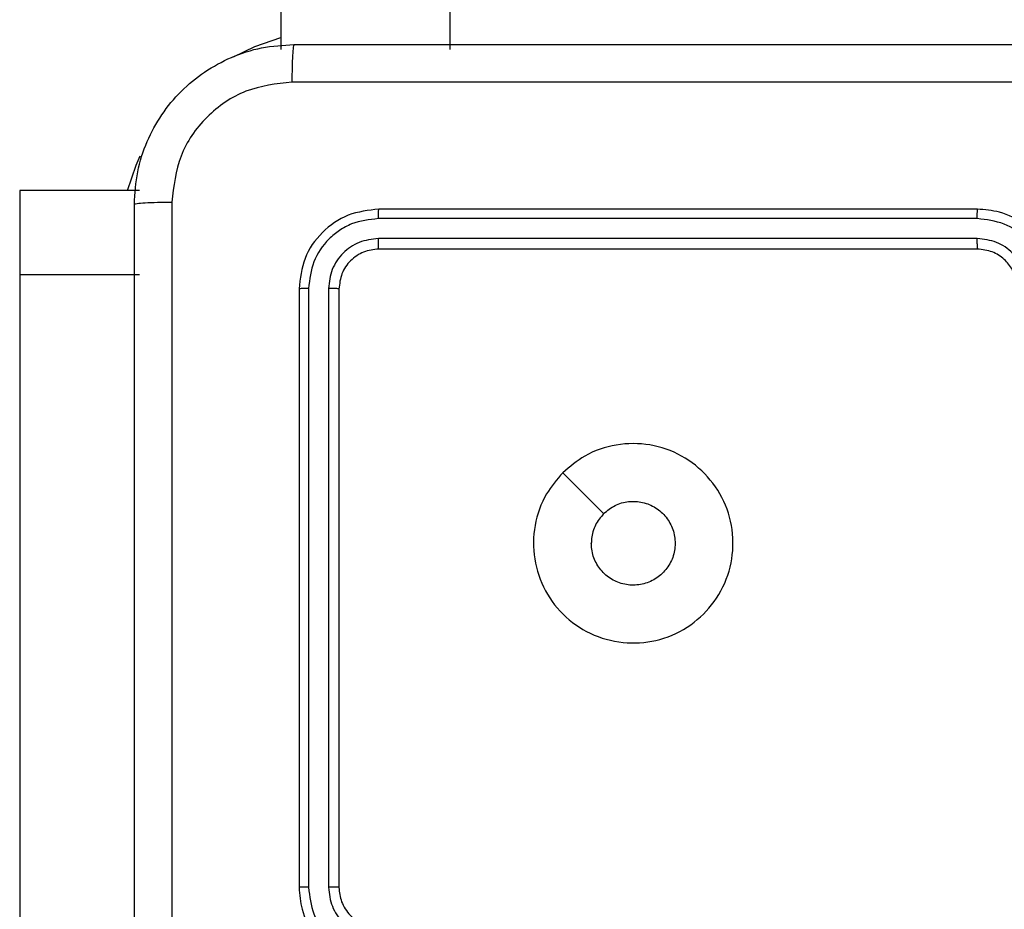
# Model space of a CAD drawing. Units: millimetres. Extents: x 2185 to 5032, y 505 to 1577.
# Drawn here: x 3086 to 3091, y 1003 to 1007 of the extents above; entities that cross this region are included whole.
import ezdxf

# ---------------------------------------------------------------- set-up
doc = ezdxf.new("R2010")
doc.units = ezdxf.units.MM
doc.header["$PDSIZE"] = -1
doc.layers.add('VP-DIM', color=7, linetype='Continuous')
doc.layers.add('VP-EQ', color=192, linetype='Continuous')
doc.dimstyles.get("Standard").update_dxf_attribs({"dimtxt": 14, "dimasz": 20, "dimexe": 20, "dimexo": 50, "dimgap": 20, "dimtad": 0, "dimdec": 0, "dimzin": 0, "dimdsep": 46, "dimtxsty": 'Standard', "dimcen": -0.09, "dimadec": 0, "dimazin": 0, "dimtfac": 1, "dimtdec": 4, "dimtofl": 0, "dimtmove": 0, "dimatfit": 3, "dimfxl": 70, "dimfxlon": 1, "dimtolj": 1, "dimtzin": 0, "dimarcsym": 0})

# ---------------------------------------------------------------- blocks, each defined once
blk = doc.blocks.new('*D55')
at = {"layer": 'Defpoints', "color": 0}
for p in [(2977.7562, 1232.1416), (2945.0967, 657.2053), (3570.1212, 657.2053)]:
    blk.add_point(p, dxfattribs=at)
at = {"layer": 'VP-DIM', "color": 0, "lineweight": -2}
for p, q in [((3500.1212, 1232.1416), (3590.1212, 1232.1416)), ((3570.1212, 1212.1416), (3570.1212, 982.1734)), ((3570.1212, 677.2053), (3570.1212, 907.1734)), ((3500.1212, 657.2053), (3590.1212, 657.2053))]:
    blk.add_line(p, q, dxfattribs=at)
at = {"layer": 'VP-DIM', "color": 0}
for points in [[(3573.4545, 1212.1416), (3566.7878, 1212.1416), (3570.1212, 1232.1416)], [(3566.7878, 677.2053), (3573.4545, 677.2053), (3570.1212, 657.2053)]]:
    blk.add_solid(points, dxfattribs=at)
at = {"layer": 'VP-DIM', "color": 0, "insert": (3570.1212, 944.6734), "char_height": 14, "attachment_point": 5, "rotation": 90}
blk.add_mtext('\\A1;580', dxfattribs=at)
blk = doc.blocks.new('*D56')
at = {"layer": 'Defpoints', "color": 0}
for p in [(3276.8467, 1400.0374), (3017.6841, 504.7076), (3667.2654, 504.7076)]:
    blk.add_point(p, dxfattribs=at)
at = {"layer": 'VP-DIM', "color": 0, "lineweight": -2}
for p, q in [((3597.2654, 1400.0374), (3687.2654, 1400.0374)), ((3667.2654, 1380.0374), (3667.2654, 987.0241)), ((3667.2654, 524.7076), (3667.2654, 909.6907)), ((3597.2654, 504.7076), (3687.2654, 504.7076))]:
    blk.add_line(p, q, dxfattribs=at)
at = {"layer": 'VP-DIM', "color": 0}
for points in [[(3670.5987, 1380.0374), (3663.9321, 1380.0374), (3667.2654, 1400.0374)], [(3663.9321, 524.7076), (3670.5987, 524.7076), (3667.2654, 504.7076)]]:
    blk.add_solid(points, dxfattribs=at)
at = {"layer": 'VP-DIM', "color": 0, "insert": (3667.2654, 948.3574), "char_height": 14, "attachment_point": 5, "rotation": 90}
blk.add_mtext('\\A1;895', dxfattribs=at)
blk = doc.blocks.new('WD1505')
at = {"layer": 'VP-EQ', "color": 7, "linetype": 'Continuous', "lineweight": 25}
for p, q in [((3087.7551, 1007.6546), (3087.7551, 1007.0546)), ((3088.6021, 1007.6546), (3088.6021, 1007.0546)), ((3087.0467, 1006.348), (3086.4467, 1006.348)), ((3091.2467, 1006.2546), (3088.2467, 1006.2546)), ((3091.2463, 1006.2072), (3088.2443, 1006.2072)), ((3091.2463, 1006.1071), (3088.2443, 1006.1071)), ((3091.2467, 1006.0546), (3088.2467, 1006.0546)), ((3086.4467, 1005.9248), (3086.4467, 987.7103)), ((3087.0467, 1005.9248), (3086.4467, 1005.9248)), ((3087.8467, 1005.8546), (3087.8467, 1002.8546)), ((3087.8941, 1005.857), (3087.8941, 1002.855)), ((3087.9942, 1005.857), (3087.9942, 1002.855)), ((3088.0467, 1005.8546), (3088.0467, 1002.8546))]:
    blk.add_line(p, q, dxfattribs=at)
at = {"layer": 'VP-EQ', "color": 8, "linetype": 'Continuous', "lineweight": 25}
blk.add_line((3086.4467, 1006.348), (3086.4467, 1005.9248), dxfattribs=at)
at = {"layer": 'VP-EQ', "color": 8, "linetype": 'Continuous', "lineweight": 25, "flags": 128}
for points in [[(3087.5176, 1007.019), (3087.6257, 1007.0709), (3087.7551, 1007.1153)], [(3086.9865, 1006.348), (3087.0304, 1006.4756), (3087.0506, 1006.5214)]]:
    blk.add_lwpolyline(points, dxfattribs=at)
at = {"layer": 'VP-EQ', "color": 7, "linetype": 'Continuous', "lineweight": 25, "flags": 128}
blk.add_lwpolyline([(3089.1683, 1004.933), (3089.2708, 1004.8305), (3089.3732, 1004.7281)], dxfattribs=at)
at = {"layer": 'VP-EQ', "color": 7, "linetype": 'Continuous', "lineweight": 25}
for points, knots in [([(3087.0217, 1006.2796), (3087.0249, 1006.3341), (3087.0313, 1006.4416), (3087.0962, 1006.6418), (3087.2416, 1006.8595), (3087.4593, 1007.005), (3087.6595, 1007.07), (3087.7671, 1007.0764), (3087.8217, 1007.0796)], [0, 0, 0, 0, 0.130357, 0.257321, 0.499989, 0.742415, 0.869448, 1, 1, 1, 1]), ([(3087.8217, 1007.0796), (3087.8203, 1007.0767), (3087.8177, 1007.0708), (3087.8142, 1007.0285), (3087.8117, 1006.9668), (3087.8112, 1006.9169), (3087.811, 1006.8919)], [0, 0, 0, 0, 0.249937, 0.499863, 0.749587, 1, 1, 1, 1]), ([(3087.8217, 1007.0796), (3088.7157, 1007.0796), (3090.5039, 1007.0796), (3093.1895, 1007.0796), (3094.9777, 1007.0796), (3095.8717, 1007.0796)], [0, 0, 0, 0, 0.333296, 0.666701, 1, 1, 1, 1]), ([(3087.811, 1006.8919), (3087.7323, 1006.8827), (3087.5748, 1006.8642), (3087.3755, 1006.7257), (3087.2366, 1006.5266), (3087.2184, 1006.3691), (3087.2094, 1006.2903)], [0, 0, 0, 0, 0.250033, 0.499936, 0.750038, 1, 1, 1, 1]), ([(3095.8824, 1006.8919), (3094.986, 1006.8919), (3093.1931, 1006.8918), (3090.5003, 1006.8918), (3088.7074, 1006.8919), (3087.811, 1006.8919)], [0, 0, 0, 0, 0.333336, 0.666664, 1, 1, 1, 1]), ([(3087.0217, 1006.2796), (3087.0245, 1006.281), (3087.0301, 1006.2837), (3087.0728, 1006.2871), (3087.1347, 1006.2896), (3087.1845, 1006.2901), (3087.2094, 1006.2903)], [0, 0, 0, 0, 0.2503874, 0.5001105, 0.7500669, 1, 1, 1, 1]), ([(3087.0217, 998.2296), (3087.0217, 999.1236), (3087.0217, 1000.9118), (3087.0217, 1003.5974), (3087.0217, 1005.3856), (3087.0217, 1006.2796)], [0, 0, 0, 0, 0.333296, 0.666701, 1, 1, 1, 1]), ([(3087.2094, 1006.2903), (3087.2094, 1005.3939), (3087.2095, 1003.601), (3087.2095, 1000.9082), (3087.2094, 999.1153), (3087.2094, 998.2189)], [0, 0, 0, 0, 0.333336, 0.666664, 1, 1, 1, 1]), ([(3088.2467, 1006.2546), (3088.1943, 1006.2486), (3088.0895, 1006.2366), (3087.9573, 1006.1441), (3087.8647, 1006.0119), (3087.8527, 1005.907), (3087.8467, 1005.8546)], [0, 0, 0, 0, 0.2499554, 0.4998699, 0.7498511, 1, 1, 1, 1]), ([(3088.2443, 1006.2072), (3088.2444, 1006.2142), (3088.2445, 1006.2283), (3088.2451, 1006.2438), (3088.2459, 1006.2529), (3088.2464, 1006.254), (3088.2467, 1006.2546)], [0, 0, 0, 0, 0.2798561, 0.5591318, 0.779564, 1, 1, 1, 1]), ([(3091.2463, 1006.2072), (3091.2463, 1006.2134), (3091.2463, 1006.226), (3091.2464, 1006.2417), (3091.2465, 1006.2524), (3091.2466, 1006.2539), (3091.2467, 1006.2546)], [0, 0, 0, 0, 0.250096, 0.49996, 0.749813, 1, 1, 1, 1]), ([(3091.6467, 1005.8546), (3091.644, 1005.8896), (3091.6389, 1005.9571), (3091.6007, 1006.0481), (3091.5485, 1006.1219), (3091.4707, 1006.1921), (3091.3683, 1006.2447), (3091.2839, 1006.2516), (3091.2467, 1006.2546)], [0, 0, 0, 0, 0.167278, 0.322545, 0.46579, 0.597007, 0.8224, 1, 1, 1, 1]), ([(3088.2443, 1006.2072), (3088.1985, 1006.202), (3088.1295, 1006.1942), (3088.0482, 1006.1498), (3087.9779, 1006.0916), (3087.9107, 1005.994), (3087.8996, 1005.9026), (3087.8941, 1005.857)], [0, 0, 0, 0, 0.250152, 0.376166, 0.500768, 0.750378, 1, 1, 1, 1]), ([(3091.5965, 1005.8569), (3091.5912, 1005.9028), (3091.5806, 1005.9945), (3091.4998, 1006.1103), (3091.3837, 1006.1904), (3091.2921, 1006.2016), (3091.2463, 1006.2072)], [0, 0, 0, 0, 0.25045, 0.500139, 0.750089, 1, 1, 1, 1]), ([(3088.2443, 1006.1071), (3088.2116, 1006.1034), (3088.1623, 1006.0979), (3088.1043, 1006.0661), (3088.054, 1006.0246), (3088.006, 1005.9548), (3087.9981, 1005.8896), (3087.9942, 1005.857)], [0, 0, 0, 0, 0.250169, 0.376166, 0.50078, 0.750385, 1, 1, 1, 1]), ([(3088.2467, 1006.0546), (3088.2463, 1006.0556), (3088.2456, 1006.0577), (3088.2448, 1006.0718), (3088.2444, 1006.0892), (3088.2444, 1006.1012), (3088.2443, 1006.1071)], [0, 0, 0, 0, 0.279799, 0.558959, 0.779441, 1, 1, 1, 1]), ([(3091.4965, 1005.8569), (3091.4925, 1005.8896), (3091.4845, 1005.9549), (3091.4274, 1006.0379), (3091.3447, 1006.0956), (3091.2791, 1006.1033), (3091.2463, 1006.1071)], [0, 0, 0, 0, 0.249932, 0.499879, 0.74956, 1, 1, 1, 1]), ([(3091.2467, 1006.0546), (3091.2467, 1006.0548), (3091.2466, 1006.0552), (3091.2465, 1006.0584), (3091.2465, 1006.0633), (3091.2464, 1006.0699), (3091.2464, 1006.078), (3091.2463, 1006.0871), (3091.2463, 1006.0969), (3091.2463, 1006.1037), (3091.2463, 1006.1071)], [0, 0, 0, 0, 0.125023, 0.250197, 0.375212, 0.500001, 0.624757, 0.749788, 0.87496, 1, 1, 1, 1]), ([(3088.2467, 1006.0546), (3088.2205, 1006.0516), (3088.1681, 1006.0456), (3088.102, 1005.9994), (3088.0557, 1005.9332), (3088.0497, 1005.8808), (3088.0467, 1005.8546)], [0, 0, 0, 0, 0.250008, 0.499865, 0.749798, 1, 1, 1, 1]), ([(3091.4467, 1005.8546), (3091.4452, 1005.873), (3091.4425, 1005.9068), (3091.4204, 1005.9587), (3091.3823, 1006.0066), (3091.3213, 1006.0463), (3091.2722, 1006.0518), (3091.2467, 1006.0546)], [0, 0, 0, 0, 0.176055, 0.323733, 0.533033, 0.756683, 1, 1, 1, 1]), ([(3087.8941, 1005.857), (3087.8871, 1005.8569), (3087.873, 1005.8568), (3087.8575, 1005.8562), (3087.8484, 1005.8554), (3087.8473, 1005.8549), (3087.8467, 1005.8546)], [0, 0, 0, 0, 0.279795, 0.559045, 0.779452, 1, 1, 1, 1]), ([(3088.0467, 1005.8546), (3088.0456, 1005.855), (3088.0436, 1005.8557), (3088.0295, 1005.8565), (3088.0121, 1005.8569), (3088.0001, 1005.857), (3087.9942, 1005.857)], [0, 0, 0, 0, 0.279802, 0.559099, 0.779463, 1, 1, 1, 1]), ([(3089.1683, 1004.933), (3089.204, 1004.9631), (3089.2824, 1005.0294), (3089.4363, 1005.0814), (3089.6067, 1005.0818), (3089.7686, 1005.0259), (3089.9015, 1004.9186), (3089.9934, 1004.7742), (3090.0299, 1004.607), (3090.0112, 1004.4363), (3089.9357, 1004.2833), (3089.8138, 1004.1622), (3089.6601, 1004.0891), (3089.4891, 1004.0717), (3089.323, 1004.1101), (3089.1786, 1004.2031), (3089.0734, 1004.3374), (3089.0183, 1004.4997), (3089.021, 1004.6704), (3089.0738, 1004.8222), (3089.1393, 1004.899), (3089.1683, 1004.933)], [0, 0, 0, 0, 0.044523, 0.097903, 0.151704, 0.205539, 0.258933, 0.312782, 0.366704, 0.419996, 0.474537, 0.52707, 0.582037, 0.634413, 0.689047, 0.74252, 0.796169, 0.849852, 0.903701, 0.957431, 1, 1, 1, 1]), ([(3089.3732, 1004.7281), (3089.3915, 1004.7431), (3089.4282, 1004.7732), (3089.4982, 1004.7921), (3089.5696, 1004.7882), (3089.636, 1004.7605), (3089.6894, 1004.7125), (3089.724, 1004.6494), (3089.7357, 1004.5785), (3089.7233, 1004.5077), (3089.6881, 1004.445), (3089.6342, 1004.3975), (3089.5677, 1004.3706), (3089.4959, 1004.3671), (3089.4271, 1004.3876), (3089.3688, 1004.4298), (3089.328, 1004.4888), (3089.3129, 1004.542), (3089.3119, 1004.5726), (3089.3117, 1004.5796)], [0, 0, 0, 0, 0.0612948, 0.122591, 0.1838986, 0.2452753, 0.3066597, 0.3681028, 0.4295176, 0.4909207, 0.5522262, 0.6135337, 0.6747834, 0.736099, 0.797426, 0.858838, 0.9202753, 0.981707, 1, 1, 1, 1]), ([(3089.3732, 1004.7281), (3089.3582, 1004.7098), (3089.3282, 1004.6732), (3089.3131, 1004.6186), (3089.312, 1004.5873), (3089.3117, 1004.5796)], [0, 0, 0, 0, 0.428898, 0.857826, 1, 1, 1, 1]), ([(3087.8941, 1002.855), (3087.8879, 1002.855), (3087.8753, 1002.855), (3087.8596, 1002.8549), (3087.8489, 1002.8547), (3087.8474, 1002.8547), (3087.8467, 1002.8546)], [0, 0, 0, 0, 0.2502413, 0.5000381, 0.7499531, 1, 1, 1, 1]), ([(3087.8467, 1002.8546), (3087.8497, 1002.8175), (3087.8566, 1002.7333), (3087.9089, 1002.631), (3087.979, 1002.5531), (3088.0528, 1002.5008), (3088.1439, 1002.4624), (3088.2116, 1002.4573), (3088.2467, 1002.4546)], [0, 0, 0, 0, 0.17695, 0.40213, 0.533388, 0.6768, 0.832329, 1, 1, 1, 1]), ([(3087.8941, 1002.855), (3087.8997, 1002.8092), (3087.9109, 1002.7176), (3087.991, 1002.6015), (3088.1068, 1002.5207), (3088.1985, 1002.5101), (3088.2444, 1002.5048)], [0, 0, 0, 0, 0.249912, 0.499863, 0.749548, 1, 1, 1, 1]), ([(3087.9942, 1002.855), (3087.9982, 1002.8223), (3088.0062, 1002.7569), (3088.0634, 1002.674), (3088.1461, 1002.6162), (3088.2116, 1002.6086), (3088.2444, 1002.6048)], [0, 0, 0, 0, 0.249908, 0.499865, 0.749549, 1, 1, 1, 1]), ([(3088.0467, 1002.8546), (3088.0465, 1002.8546), (3088.0461, 1002.8547), (3088.0428, 1002.8548), (3088.038, 1002.8548), (3088.0314, 1002.8549), (3088.0233, 1002.8549), (3088.0142, 1002.855), (3088.0044, 1002.855), (3087.9976, 1002.855), (3087.9942, 1002.855)], [0, 0, 0, 0, 0.1250184, 0.2500817, 0.3751808, 0.5000013, 0.6247354, 0.7498061, 0.8748787, 1, 1, 1, 1]), ([(3088.0467, 1002.8546), (3088.0492, 1002.83), (3088.0532, 1002.7921), (3088.0773, 1002.746), (3088.1006, 1002.7164), (3088.1258, 1002.6944), (3088.1542, 1002.6762), (3088.1937, 1002.659), (3088.2273, 1002.6562), (3088.2467, 1002.6546)], [0, 0, 0, 0, 0.233637, 0.360017, 0.492485, 0.592725, 0.679005, 0.814821, 1, 1, 1, 1])]:
    blk.add_open_spline(points, degree=3, knots=knots, dxfattribs=at)
blk = doc.blocks.new('wd1505_2D')
at = {"layer": 'VP-EQ', "color": 0}
blk.add_blockref('WD1505', (0, 0), dxfattribs=at)

msp = doc.modelspace()

# ---------------------------------------------------------------- block references
at = {"color": 0}
msp.add_blockref('wd1505_2D', (0, 0), dxfattribs=at)

# ---------------------------------------------------------------- dimensions: what is measured, and where the dimension line sits
at = {"layer": 'VP-DIM', "color": 0}
dim = msp.add_linear_dim(base=(3667.2654, 504.7076), p1=(3276.8467, 1400.0374), p2=(3017.6841, 504.7076), angle=90, dimstyle='Standard', dxfattribs=at)
dim.commit()
dim.dimension.update_dxf_attribs({"geometry": '*D56', "text_midpoint": (3667.2654, 948.3574), "dimtype": 160})
dim = msp.add_linear_dim(base=(3570.1212, 657.2053), p1=(2977.7562, 1232.1416), p2=(2945.0967, 657.2053), angle=90, text='580', dimstyle='Standard', dxfattribs=at)
dim.commit()
dim.dimension.update_dxf_attribs({"geometry": '*D55', "text_midpoint": (3570.1212, 944.6734)})

doc.saveas('drawing.dxf')
